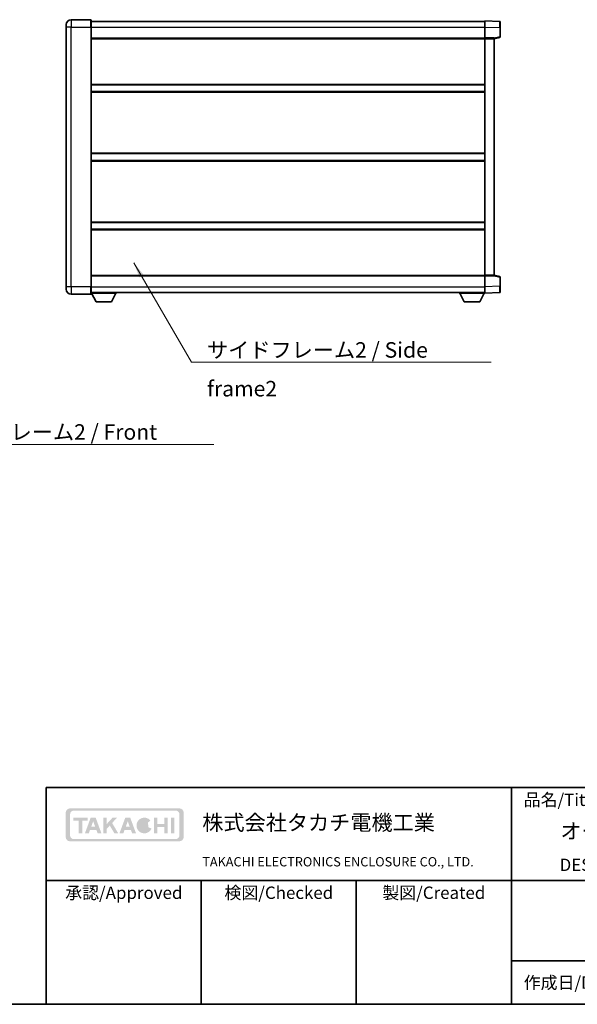
# Model space of a CAD drawing. Units: millimetres. Extents: x -2 to 11016, y 37 to 1442.
# Drawn here: x 2209 to 2659, y 37 to 832 of the extents above; entities that cross this region are included whole.
import ezdxf
from ezdxf.enums import TextEntityAlignment as Align

# ---------------------------------------------------------------- set-up
doc = ezdxf.new("R2010")
doc.units = ezdxf.units.MM
doc.linetypes.add('CHAIN', pattern=[0.3543, 0.2362, -0.0295, 0.0591, -0.0295])
for name, color, linetype, lineweight in [('Border (ISO)', 7, 'Continuous', 35), ('Symbol (ISO)', 7, 'Continuous', 18), ('Symbol (ISO) @ 1', 7, 'Continuous', 18), ('Title (ISO)', 7, 'Continuous', 35), ('Visible (ISO)', 7, 'Continuous', 35), ('Visible Narrow (ISO)', 7, 'Continuous', 25)]:
    doc.layers.add(name, color=color, linetype=linetype, lineweight=lineweight)
doc.layers.add('Hatch (ISO)', color=1, linetype='Continuous', lineweight=18, true_color=0xff0000)
doc.styles.add('Note Text (TK)', font='MS PGothic.ttf')
doc.styles.add('文字スタイル67', font='arial.ttf')
doc.dimstyles.new('Default - Method 1b (TK)$7', dxfattribs={"dimscale": 3, "dimtxt": 2.5, "dimasz": 2.5, "dimexe": 1, "dimexo": 1.5, "dimgap": 1, "dimtad": 1, "dimtoh": 1, "dimrnd": 1e-08, "dimdsep": 46, "dimtxsty": 'Note Text (TK)', "dimcen": 0.09, "dimdle": 5, "dimclrd": 256, "dimclre": 100, "dimclrt": 7, "dimadec": 1, "dimazin": 1, "dimtfac": 1, "dimtmove": 0, "dimatfit": 3, "dimfxl": 0, "dimtolj": 1, "dimlwd": -1, "dimlwe": -1, "dimarcsym": 0})

# ---------------------------------------------------------------- blocks, each defined once
blk = doc.blocks.new('図面枠 tk図枠')
at = {"layer": 'Border (ISO)'}
blk.add_line((14.5, 8), (405.5, 8), dxfattribs=at)
blk = doc.blocks.new('表題欄 tk表題欄')
at = {"layer": 'Hatch (ISO)'}
h = blk.add_hatch(color=256, dxfattribs=at)
edge = h.paths.add_edge_path(flags=0)
edge.add_arc((95.58, 236.3), 0.596, 270, 360)
edge.add_line((96.17, 236.3), (96.17, 239.71))
edge.add_arc((95.58, 239.71), 0.596, 0, 90)
edge.add_line((95.58, 240.31), (79.14, 240.31))
edge.add_arc((79.14, 239.71), 0.596, 90, 180)
edge.add_line((78.54, 239.71), (78.54, 236.3))
edge.add_arc((79.14, 236.3), 0.596, 180, 270)
edge.add_line((79.14, 235.7), (95.58, 235.7))
edge = h.paths.add_edge_path()
edge.add_line((77.84, 239.96), (77.84, 236.05))
edge.add_arc((78.54, 236.05), 0.702, 180, 270)
edge.add_line((78.54, 235.35), (96.17, 235.35))
edge.add_arc((96.17, 236.05), 0.702, 270, 360)
edge.add_line((96.87, 236.05), (96.87, 239.96))
edge.add_arc((96.17, 239.96), 0.702, 0, 90)
edge.add_line((96.17, 240.66), (78.54, 240.66))
edge.add_arc((78.54, 239.96), 0.702, 90, 180)
for points in [[(79.07, 239.15), (79.07, 238.66), (79.92, 238.66), (79.92, 236.66), (80.51, 236.66), (80.51, 238.66), (81.36, 238.66), (81.36, 239.15)], [(85.68, 236.66), (84.94, 237.89), (84.42, 237.32), (84.42, 236.66), (83.9, 236.66), (83.9, 239.15), (84.42, 239.15), (84.42, 238.1), (85.39, 239.15), (86.11, 239.15), (85.32, 238.3), (86.3, 236.66)], [(92.09, 239.15), (92.09, 236.66), (92.61, 236.66), (92.61, 237.66), (93.77, 237.66), (93.77, 236.66), (94.29, 236.66), (94.29, 239.15), (93.77, 239.15), (93.77, 238.15), (92.61, 238.15), (92.61, 239.15)], [(94.84, 239.15), (94.84, 236.66), (95.36, 236.66), (95.36, 239.15)]]:
    blk.add_hatch(color=256, dxfattribs=at).paths.add_polyline_path(points)
h = blk.add_hatch(color=256, dxfattribs=at)
h.paths.add_polyline_path([(82.59, 237.71), (81.95, 237.71), (82.27, 238.58)], flags=0)
h.paths.add_polyline_path([(82.78, 237.2), (81.76, 237.2), (81.57, 236.66), (80.95, 236.66), (81.86, 239.15), (82.68, 239.15), (83.59, 236.66), (82.98, 236.66)])
h = blk.add_hatch(color=256, dxfattribs=at)
h.paths.add_polyline_path([(87.53, 237.71), (88.16, 237.71), (87.85, 238.58)], flags=0)
h.paths.add_polyline_path([(87.14, 236.66), (87.34, 237.2), (88.35, 237.2), (88.55, 236.66), (89.17, 236.66), (88.25, 239.15), (87.44, 239.15), (86.52, 236.66)])
h = blk.add_hatch(color=256, dxfattribs=at)
edge = h.paths.add_edge_path()
edge.add_arc((90.52, 237.9), 1.27, 38.5505, 336.582)
edge.add_line((91.69, 237.4), (91.17, 237.62))
edge.add_ellipse((90.52, 237.9), major_axis=(0, -0.8), ratio=0.867347, start_angle=124.651, end_angle=429.4109, ccw=False)
edge.add_line((91.09, 238.36), (91.52, 238.7))
at = {"layer": 'Title (ISO)'}
for p, q in [((74.71, 244.05), (255.71, 244.05)), ((74.71, 209.05), (74.71, 244.05)), ((149.71, 244.05), (149.71, 209.05)), ((230.71, 244.05), (230.71, 209.05)), ((255.71, 244.05), (255.71, 209.05)), ((243.21, 239.55), (251.21, 240.55)), ((251.21, 234.55), (251.21, 240.55)), ((243.21, 239.55), (243.21, 235.55)), ((243.21, 235.55), (251.21, 234.55)), ((230.71, 231.05), (255.71, 231.05)), ((74.71, 229.05), (230.71, 229.05)), ((99.71, 229.05), (99.71, 209.05)), ((124.71, 229.05), (124.71, 209.05)), ((230.71, 220.05), (255.71, 220.05)), ((149.71, 216.05), (230.71, 216.05)), ((255.71, 209.05), (74.71, 209.05))]:
    blk.add_line(p, q, dxfattribs=at)
at = {"layer": 'Title (ISO)', "color": 4, "linetype": 'CHAIN', "lineweight": 18, "ltscale": 8.88956, "true_color": 0x00ffff}
blk.add_line((238.21, 241.55), (238.21, 233.55), dxfattribs=at)
at = {"layer": 'Title (ISO)', "color": 4, "linetype": 'CHAIN', "lineweight": 18, "ltscale": 20.001633, "true_color": 0x00ffff}
blk.add_line((252.21, 237.55), (234.21, 237.55), dxfattribs=at)
at = {"layer": 'Title (ISO)'}
for radius in [3, 2]:
    blk.add_circle((238.21, 237.55), radius, dxfattribs=at)
at = {"layer": 'Title (ISO)', "color": 1, "true_color": 0xff0000, "char_height": 2, "line_spacing_factor": 1.5, "style": 'Note Text (TK)'}
for s, insert, attachment_point in [('\\fＭＳ Ｐゴシック|b0|i0;\\H2.0000;品名/Title', (151.71, 242.05), 4), ('\\fＭＳ Ｐゴシック|b0|i0;\\H2.0000;尺度/Scale', (232.71, 229.05), 4), ('\\fＭＳ Ｐゴシック|b0|i0;\\H2.0000;承認/Approved', (87.21, 227.05), 5), ('\\fＭＳ Ｐゴシック|b0|i0;\\H2.0000;検図/Checked', (112.21, 227.05), 5), ('\\fＭＳ Ｐゴシック|b0|i0;\\H2.0000;製図/Created', (137.21, 227.05), 5), ('\\fＭＳ Ｐゴシック|b0|i0;\\H2.0000;作成日/Date', (151.71, 212.55), 4)]:
    blk.add_mtext(s, dxfattribs=dict(at, insert=insert, attachment_point=attachment_point))
at = {"layer": 'Title (ISO)', "color": 7, "line_spacing_factor": 1.5, "style": 'Note Text (TK)'}
for s, insert, char_height, attachment_point in [('株式会社タカチ電機工業', (99.87, 238.05), 2.5, 4), ('\\fArial|b0|i0;\\H1.4986;TAKACHI ELECTRONICS ENCLOSURE CO., LTD.', (99.87, 232.05), 1.4986, 4), ('\\fＭＳ Ｐゴシック|b0|i0;\\H2.0000;/', (243.21, 214.55), 2, 5)]:
    blk.add_mtext(s, dxfattribs=dict(at, insert=insert, char_height=char_height, attachment_point=attachment_point))
at = {"layer": 'Title (ISO)', "color": 7}
for tag, p, height, style in [('<品名>_001', (157.62, 235.75), 2.5, 'Note Text (TK)'), ('<Title>_001', (157.49, 230.55), 2, '文字スタイル67'), ('<総ページ数>_001', (246.8, 213.3), 2.5, 'Note Text (TK)'), ('<ページ_No.>_001', (237.95, 213.3), 2.5, 'Note Text (TK)'), ('作成日_001', (175.63, 211.28), 2.5, 'Note Text (TK)')]:
    blk.add_attdef(tag, p, '', height=height, dxfattribs=dict(at, style=style))
at = {"layer": 'Title (ISO)', "color": 7, "style": 'Note Text (TK)'}
blk.add_attdef('<尺度>', text='', height=2.5, dxfattribs=at).set_placement((243.21, 223.55), align=Align.MIDDLE_CENTER)

msp = doc.modelspace()

# ---------------------------------------------------------------- linework, layer by layer
at = {"layer": 'Visible (ISO)'}
for p, q in [((2246.8987, 825.7249), (2246.8987, 827.7249)), ((2266.6487, 831.7249), (2250.8987, 831.7249)), ((2266.8987, 831.4749), (2266.8987, 825.7249)), ((2266.8987, 830.2249), (2584.3987, 830.2249)), ((2584.3987, 825.728), (2584.3987, 830.7249)), ((2596.4162, 830.3053), (2584.3987, 830.7249)), ((2596.8987, 829.8056), (2596.8987, 825.3083)), ((2246.8987, 825.7249), (2246.8987, 616.2249)), ((2266.8987, 616.2249), (2266.8987, 825.7249)), ((2584.3987, 817.2249), (2584.3987, 825.728)), ((2596.8987, 817.894), (2596.8987, 825.3083)), ((2266.8987, 816.7249), (2584.3987, 816.7249)), ((2584.3987, 816.2255), (2584.3987, 817.2249)), ((2591.8987, 816.963), (2584.3987, 817.2249)), ((2584.3987, 625.7243), (2584.3987, 816.2255)), ((2591.8987, 816.2249), (2596.5228, 817.4096)), ((2591.8987, 816.963), (2591.8987, 815.9636)), ((2591.8987, 625.9862), (2591.8987, 815.9636)), ((2266.8987, 779.2249), (2584.3987, 779.2249)), ((2266.8987, 773.7249), (2584.3987, 773.7249)), ((2266.8987, 723.7249), (2584.3987, 723.7249)), ((2266.8987, 718.2249), (2584.3987, 718.2249)), ((2266.8987, 668.2249), (2584.3987, 668.2249)), ((2266.8987, 662.7249), (2584.3987, 662.7249)), ((2266.8987, 625.2249), (2584.3987, 625.2249)), ((2584.3987, 624.7249), (2584.3987, 625.7243)), ((2584.3987, 624.7249), (2591.8987, 624.9868)), ((2584.3987, 616.2219), (2584.3987, 624.7249)), ((2591.8987, 625.9862), (2591.8987, 624.9868)), ((2596.5228, 624.5402), (2591.8987, 625.7249)), ((2596.8987, 616.6415), (2596.8987, 624.0559)), ((2246.8987, 614.2249), (2246.8987, 616.2249)), ((2266.8987, 616.2249), (2266.8987, 610.4749)), ((2266.8987, 611.7249), (2584.3987, 611.7249)), ((2287.4987, 611.7249), (2287.4987, 611.0249)), ((2563.7987, 611.7249), (2563.7987, 611.0249)), ((2584.3987, 611.2249), (2584.3987, 616.2219)), ((2584.3987, 611.2249), (2596.4162, 611.6446)), ((2596.8987, 616.6415), (2596.8987, 612.1443)), ((2250.8987, 610.2249), (2266.6487, 610.2249)), ((2266.8987, 611.0249), (2287.4987, 611.0249)), ((2270.9487, 604.1249), (2267.3987, 611.0249)), ((2270.9487, 604.1249), (2283.4487, 604.1249)), ((2283.4487, 604.1249), (2286.9987, 611.0249)), ((2563.7987, 611.0249), (2584.3987, 611.0249)), ((2567.8487, 604.1249), (2564.2987, 611.0249)), ((2567.8487, 604.1249), (2580.3487, 604.1249)), ((2580.3487, 604.1249), (2583.8987, 611.0249)), ((2584.3987, 611.2249), (2584.3987, 611.0249))]:
    msp.add_line(p, q, dxfattribs=at)
for centre, radius, start, end in [((2250.8987, 827.7249), 4, 90, 180), ((2266.6487, 831.4749), 0.25, 0, 90), ((2596.3987, 829.8056), 0.5, 0, 88), ((2596.3987, 817.894), 0.5, 284.37, 0), ((2596.3987, 624.0559), 0.5, 0, 75.63), ((2250.8987, 614.2249), 4, 180, 270), ((2596.3987, 612.1443), 0.5, 272, 0), ((2266.6487, 610.4749), 0.25, 270, 0)]:
    msp.add_arc(centre, radius, start, end, dxfattribs=at)
at = {"layer": 'Visible Narrow (ISO)'}
for p, q in [((2250.8987, 831.7249), (2250.8987, 825.7249)), ((2266.6487, 825.7249), (2266.6487, 831.7249)), ((2250.8987, 825.7249), (2246.8987, 825.7249)), ((2250.8987, 616.2249), (2250.8987, 825.7249)), ((2250.8987, 825.7249), (2266.6487, 825.7249)), ((2266.6487, 825.7249), (2266.8987, 825.7249)), ((2266.6487, 825.7249), (2266.6487, 616.2249)), ((2266.8987, 825.7249), (2584.3987, 825.7249)), ((2584.3987, 825.728), (2596.4162, 825.3083)), ((2596.4162, 825.3083), (2596.8987, 825.3083)), ((2596.4162, 825.3083), (2596.4162, 817.894)), ((2266.8987, 816.2249), (2584.3987, 816.2249)), ((2584.3987, 816.2255), (2591.8987, 815.9636)), ((2596.4162, 817.894), (2591.8987, 816.7366)), ((2596.8987, 817.894), (2596.4162, 817.894)), ((2266.8987, 779.7249), (2584.3987, 779.7249)), ((2266.8987, 773.2249), (2584.3987, 773.2249)), ((2266.8987, 724.2249), (2584.3987, 724.2249)), ((2266.8987, 717.7249), (2584.3987, 717.7249)), ((2266.8987, 668.7249), (2584.3987, 668.7249)), ((2266.8987, 662.2249), (2584.3987, 662.2249)), ((2266.8987, 625.7249), (2584.3987, 625.7249)), ((2591.8987, 625.9862), (2584.3987, 625.7243)), ((2591.8987, 625.2132), (2596.4162, 624.0559)), ((2596.4162, 624.0559), (2596.8987, 624.0559)), ((2596.4162, 624.0559), (2596.4162, 616.6415)), ((2250.8987, 616.2249), (2246.8987, 616.2249)), ((2250.8987, 616.2249), (2250.8987, 610.2249)), ((2266.6487, 616.2249), (2250.8987, 616.2249)), ((2266.6487, 616.2249), (2266.8987, 616.2249)), ((2266.6487, 610.2249), (2266.6487, 616.2249)), ((2266.8987, 616.2249), (2584.3987, 616.2249)), ((2596.4162, 616.6415), (2584.3987, 616.2219)), ((2596.4162, 616.6415), (2596.8987, 616.6415))]:
    msp.add_line(p, q, dxfattribs=at)
for centre, major_axis, ratio, start_param, end_param in [((2596.3987, 825.3028), (-0.0174, -5.0024), 0.00348438, 1.5719048, 3.14148316), ((2596.3987, 817.894), (0.1241, -0.4844), 0.03380887, 0, 1.56213477), ((2596.3987, 624.0559), (0.1241, 0.4844), 0.03380887, 4.72105054, 6.28318531), ((2596.3987, 616.647), (0.0174, -5.0024), 0.00348438, 0.00010951, 1.56968786)]:
    msp.add_ellipse(centre, major_axis=major_axis, ratio=ratio, start_param=start_param, end_param=end_param, dxfattribs=at)

# ---------------------------------------------------------------- block references
at = {"xscale": 5, "yscale": 5, "zscale": 5}
msp.add_blockref('図面枠 tk図枠', (1108.3139, -2.5066), dxfattribs=at)
ref = msp.add_blockref('表題欄 tk表題欄', (1857.2698, -1007.7703), dxfattribs=dict(xscale=5, yscale=5, zscale=5))
ref.add_attrib('<品名>_001', 'オールアルミシステムケース', (2645.3878, 170.9948), dxfattribs={"layer": 'Title (ISO)', "color": 7, "height": 12.5, "style": 'Note Text (TK)'})
ref.add_attrib('<尺度>_001', '1:5', (3061.8792, 103.7434), dxfattribs={"layer": 'Title (ISO)', "color": 7, "height": 12.5, "style": 'Note Text (TK)'})
ref.add_attrib('作成日_001', '2020/03/06', (2735.4304, 48.5303), dxfattribs={"layer": 'Title (ISO)', "color": 7, "height": 12.5, "style": 'Note Text (TK)'})
ref.add_attrib('<Title>_001', 'DESKTOP ENCLOSURE', (2644.7361, 144.99), dxfattribs={"layer": 'Title (ISO)', "color": 7, "height": 10, "style": '文字スタイル67'})
ref.add_attrib('<ページ_No.>_001', '2', (3046.2684, 58.7434), dxfattribs={"layer": 'Title (ISO)', "color": 7, "height": 12.5, "style": 'Note Text (TK)'})
ref.add_attrib('<総ページ数>_001', '8', (3091.2684, 58.7434), dxfattribs={"layer": 'Title (ISO)', "color": 7, "height": 12.5, "style": 'Note Text (TK)'})

# ---------------------------------------------------------------- texts
at = {"layer": 'Symbol (ISO)', "color": 7, "char_height": 12.5, "attachment_point": 1, "line_spacing_factor": 1.5, "style": 'Note Text (TK)'}
for s, insert, width in [('{\\fＭＳ Ｐゴシック|b0|i0;サイドフレーム2 / Side frame2}', (2360.4603, 571.5812), 237.865496), ('{\\fＭＳ Ｐゴシック|b0|i0;フロントフレーム2 / Front frame2}', (2116.7986, 505.413), 258.406425)]:
    msp.add_mtext(s, dxfattribs=dict(at, insert=insert, width=width))

# ---------------------------------------------------------------- leaders
at = {"layer": 'Symbol (ISO) @ 1', "color": 100, "true_color": 0x00ff40, "annotation_type": 0, "has_hookline": 1, "hookline_direction": 0}
for points, text_width in [([(2301.3795, 635.5948), (2347.9603, 555.3797), (2360.4603, 555.3797)], 229.1193), ([(2088.6044, 461.5632), (2104.2986, 489.1803), (2116.7986, 489.1803)], 249.2188)]:
    msp.add_leader(points, dimstyle='Default - Method 1b (TK)$7', override={"dimscale": 1, "dimtxt": 12.5, "dimasz": 12.5, "dimgap": 0, "dimtad": 1}, dxfattribs=dict(at, text_width=text_width))

doc.saveas('drawing.dxf')
